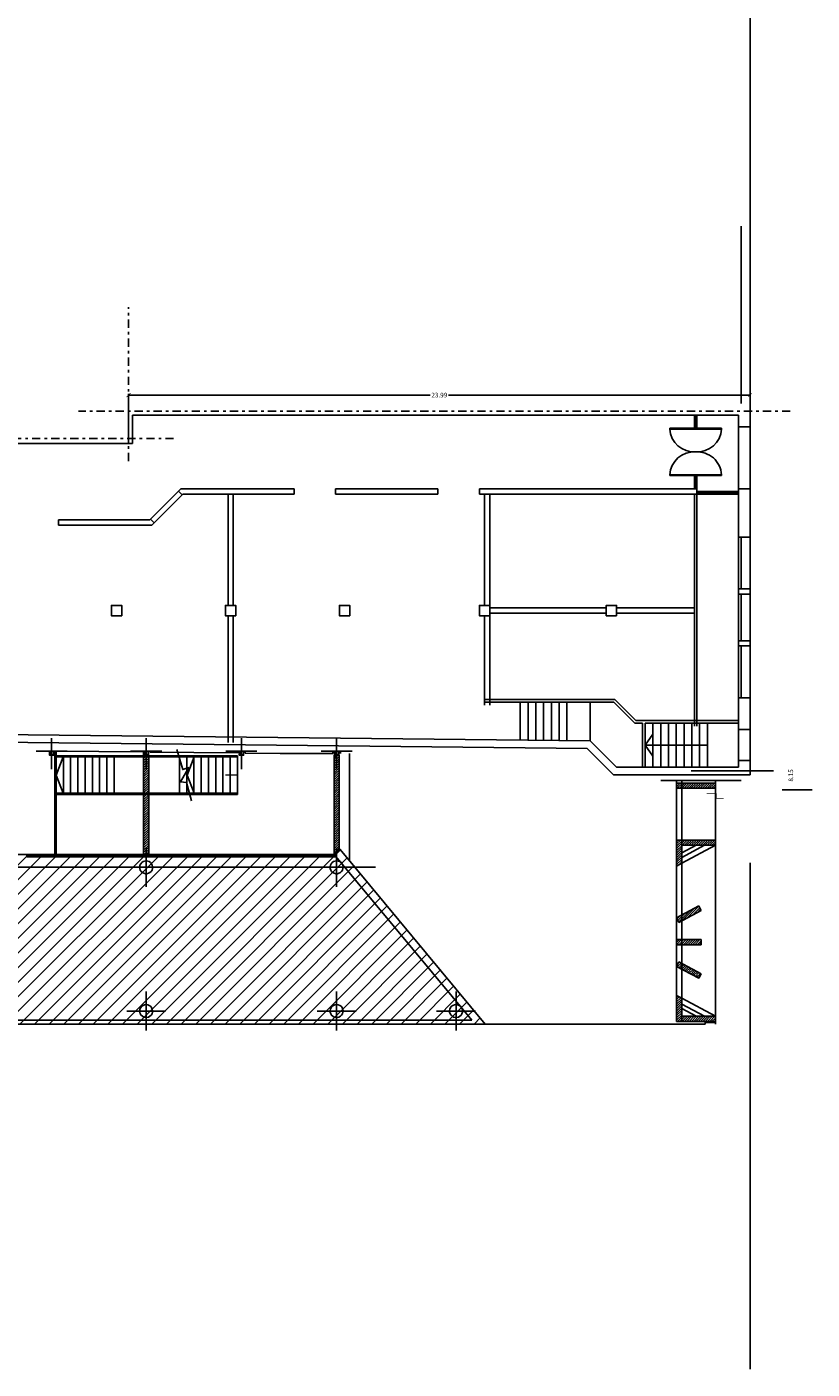
# Model space of a CAD drawing. Units: feet. Extents: x 205 to 2599, y -854 to 517.
# Drawn here: x 2278 to 2309, y -404 to -352 of the extents above; entities that cross this region are included whole.
import ezdxf

# ---------------------------------------------------------------- set-up
doc = ezdxf.new("R2010")
doc.units = ezdxf.units.FT
doc.header["$LTSCALE"] = 10
doc.header["$MEASUREMENT"] = 0
for name, pattern in [('CONTINUA', [0]), ('DASHDOT2', [12.7, 6.35, -3.175, 0, -3.175]), ('HIDDEN', [9.525, 6.35, -3.175])]:
    doc.linetypes.add(name, pattern=pattern)
for name, color, linetype in [('faculytad obispo trejo', 8, 'Continuous'), ('lavadomuros', 8, 'Continuous'), ('vista', 1, 'Continuous')]:
    doc.layers.add(name, color=color, linetype=linetype)
doc.layers.add('HATCH ELECTRICIDAD', color=7, linetype='Continuous', lineweight=25)
doc.styles.add('COTAS', font='arial.ttf')
doc.styles.add('style4', font='arial.ttf', dxfattribs={"height": 0.18})
doc.dimstyles.new('COTA-100', dxfattribs={"dimtxt": 0.18, "dimasz": 0.15, "dimexe": 0.05, "dimexo": 0.0625, "dimgap": 0.05, "dimtad": 0, "dimzin": 0, "dimdsep": 46, "dimtxsty": 'COTAS', "dimblk1": 'ARCHTICK', "dimblk2": 'ARCHTICK', "dimsah": 1, "dimcen": 0.09, "dimclrd": 1, "dimclre": 2, "dimclrt": 2, "dimadec": 0, "dimazin": 0, "dimtfac": 1, "dimtofl": 0, "dimtmove": 2, "dimatfit": 3, "dimldrblk": 'ARCHTICK', "dimfxl": 0, "dimtolj": 1, "dimtzin": 0, "dimarcsym": 0})
pattern_1 = [(45, (2245.88962, -390.36868), (-0.044194174, 0.044194174), [])]

# ---------------------------------------------------------------- blocks, each defined once
blk = doc.blocks.new('IPN')
blk.add_lwpolyline([(-0.003, -0.023), (-0.003, -0.137, -0.355245), (-0.007, -0.141), (-0.037, -0.149, 0.355245), (-0.041, -0.154), (-0.041, -0.16), (0.041, -0.16), (0.041, -0.154, 0.355245), (0.037, -0.149), (0.007, -0.141, -0.355245), (0.003, -0.137), (0.003, -0.023, -0.355245), (0.007, -0.019), (0.037, -0.011, 0.355245), (0.041, -0.006), (0.041, 0), (-0.041, 0), (-0.041, -0.006, 0.355245), (-0.037, -0.011), (-0.007, -0.019, -0.355245)], format="xyb", close=True)
blk = doc.blocks.new('UPN-160')
blk.add_lwpolyline([(-0.067, -0.013, 0.391021), (-0.072, -0.018), (-0.072, -0.142, 0.391021), (-0.067, -0.147), (-0.005, -0.151, -0.391021), (0, -0.156), (0, -0.16), (-0.08, -0.16), (-0.08, 0), (0, 0), (0, -0.004, -0.391021), (-0.005, -0.009)], format="xyb", close=True)
blk = doc.blocks.new('_ArchTick')
at = {"layer": 'vista', "color": 0, "const_width": 0.15}
blk.add_lwpolyline([(-0.5, -0.5), (0.5, 0.5)], dxfattribs=at)
blk = doc.blocks.new('*D564')
at = {"color": 2, "lineweight": -2}
for p, q in [((2282.21, -367.881), (2282.21, -365.984)), ((2306.2, -366.332), (2306.2, -365.984))]:
    blk.add_line(p, q, dxfattribs=at)
at = {"color": 1, "lineweight": -2}
for p, q in [((2282.21, -366.034), (2293.849, -366.034)), ((2306.2, -366.034), (2294.56, -366.034))]:
    blk.add_line(p, q, dxfattribs=at)
at = {"layer": 'Defpoints', "color": 0}
for p in [(2282.21, -366.034), (2306.2, -366.395), (2282.21, -367.943)]:
    blk.add_point(p, dxfattribs=at)
at = {"color": 1, "lineweight": -2, "xscale": 0.15, "yscale": 0.15, "zscale": 0.15, "rotation": 180}
blk.add_blockref('_ArchTick', (2282.21, -366.034), dxfattribs=at)
at = {"color": 1, "lineweight": -2, "xscale": 0.15, "yscale": 0.15, "zscale": 0.15}
blk.add_blockref('_ArchTick', (2306.2, -366.034), dxfattribs=at)
at = {"color": 2, "insert": (2294.205, -366.034), "char_height": 0.18, "attachment_point": 5, "style": 'COTAS'}
blk.add_mtext('\\A1;23.99', dxfattribs=at)

msp = doc.modelspace()

# ---------------------------------------------------------------- hatches: boundary and pattern name
at = {"layer": 'faculytad obispo trejo', "linetype": 'CONTINUA'}
h = msp.add_hatch(dxfattribs=at)
h.set_pattern_fill('ANSI31', color=0, scale=0.5, angle=360, style=0)
h.set_pattern_definition([(45, (2245.78962, -390.46874), (-0.04419417, 0.04419417), [])])
h.paths.add_polyline_path([(2282.79, -383.769), (2282.99, -383.769), (2282.99, -379.939), (2282.805, -379.939), (2282.805, -379.779), (2282.79, -379.779)])
h = msp.add_hatch(dxfattribs=at)
h.set_pattern_fill('ANSI31', color=0, scale=0.5, angle=360, style=0)
h.set_pattern_definition([(45, (2245.73962, -390.46874), (-0.04419417, 0.04419417), [])])
h.paths.add_polyline_path([(2290.34, -383.569), (2290.34, -379.939), (2290.14, -379.939), (2290.14, -383.735)])
h = msp.add_hatch(dxfattribs=at)
h.set_pattern_fill('ANSI31', color=0, scale=0.5, angle=360, style=0)
h.set_pattern_definition(pattern_1)
h.paths.add_polyline_path([(2304.222, -381.219, -0.192258), (2304.36, -381.164), (2304.36, -381.019), (2303.56, -381.019), (2303.56, -381.219)])
h.paths.add_polyline_path([(2304.86, -381.219), (2304.86, -381.019), (2304.36, -381.019), (2304.36, -381.164, -0.192258), (2304.497, -381.219)])
h.paths.add_polyline_path([(2304.36, -381.219), (2304.36, -381.164, 0.192258), (2304.222, -381.219)])
h.paths.add_polyline_path([(2304.497, -381.219, 0.192258), (2304.36, -381.164), (2304.36, -381.219)], flags=16)
h.paths.add_polyline_path([(2303.56, -381.019), (2303.36, -381.019), (2303.36, -381.164, -0.192258), (2303.497, -381.219), (2303.56, -381.219)])
h.paths.add_polyline_path([(2303.497, -381.219, 0.192258), (2303.36, -381.164), (2303.36, -381.219)])
h = msp.add_hatch(dxfattribs=at)
h.set_pattern_fill('ANSI31', color=0, scale=0.5, angle=360, style=0)
h.set_pattern_definition(pattern_1)
h.paths.add_polyline_path([(2304.504, -383.219), (2303.56, -383.219), (2303.56, -383.419), (2304.504, -383.419)])
h.paths.add_polyline_path([(2303.56, -383.419), (2303.56, -383.219), (2303.36, -383.219), (2303.36, -383.934, -0.383623), (2303.559, -384.113), (2303.56, -384.112)])
h.paths.add_polyline_path([(2304.86, -383.219), (2304.504, -383.219), (2304.504, -383.419), (2304.86, -383.419)])
h.paths.add_polyline_path([(2303.36, -383.934), (2303.36, -384.134), (2303.519, -384.134), (2303.559, -384.113, 0.383623)])
h.paths.add_polyline_path([(2303.519, -384.134), (2303.36, -384.134), (2303.36, -384.219)])
h = msp.add_hatch(dxfattribs=at)
h.set_pattern_fill('ANSI31', color=0, scale=0.5, angle=360, style=0)
h.set_pattern_definition(pattern_1)
h.paths.add_polyline_path([(2304.31, -385.939), (2304.216, -385.762), (2303.56, -386.112), (2303.56, -386.219), (2303.785, -386.219)])
h.paths.add_polyline_path([(2303.56, -386.219), (2303.56, -386.112), (2303.36, -386.219)])
h.paths.add_polyline_path([(2303.56, -386.219), (2303.36, -386.219), (2303.454, -386.395), (2303.56, -386.339)])
h.paths.add_polyline_path([(2303.785, -386.219), (2303.56, -386.219), (2303.56, -386.339)])
h.paths.add_polyline_path([(2303.56, -387.059), (2303.486, -387.059, -0.172707), (2303.36, -387.104), (2303.36, -387.259), (2303.56, -387.259)])
h.paths.add_polyline_path([(2303.36, -387.059), (2303.36, -387.104, 0.172707), (2303.486, -387.059)], flags=17)
h.paths.add_polyline_path([(2303.56, -387.059), (2303.56, -387.259), (2304.084, -387.259), (2304.181, -387.132), (2304.236, -387.061, -0.00478), (2304.233, -387.059)])
h.paths.add_polyline_path([(2304.31, -387.097, -0.103437), (2304.236, -387.061), (2304.181, -387.132), (2304.084, -387.259), (2304.31, -387.259)])
h.paths.add_polyline_path([(2304.238, -387.059), (2304.236, -387.061, 0.103437), (2304.31, -387.097), (2304.31, -387.059)])
h.paths.add_polyline_path([(2303.36, -388.099), (2303.56, -388.099), (2303.56, -387.979), (2303.454, -387.922)])
h.paths.add_polyline_path([(2303.56, -387.979), (2303.56, -388.099), (2303.785, -388.099)])
h.paths.add_polyline_path([(2303.36, -388.099), (2303.56, -388.205), (2303.56, -388.099)])
h.paths.add_polyline_path([(2304.216, -388.555), (2304.31, -388.379), (2303.785, -388.099), (2303.56, -388.099), (2303.56, -388.205)])
h = msp.add_hatch(dxfattribs=at)
h.set_pattern_fill('ANSI31', color=0, scale=0.5, angle=360, style=0)
h.set_pattern_definition(pattern_1)
h.paths.add_polyline_path([(2303.36, -389.474, -0.414214), (2303.56, -389.674), (2303.56, -389.325), (2303.36, -389.219)])
h.paths.add_polyline_path([(2303.36, -389.674), (2303.36, -389.874, 0.414214), (2303.56, -389.674)])
h.paths.add_polyline_path([(2303.36, -389.474), (2303.36, -389.674), (2303.56, -389.674, 0.414214)])
h.paths.add_polyline_path([(2303.36, -390.151), (2303.56, -390.151), (2303.56, -389.674, -0.414214), (2303.36, -389.874)])
h.paths.add_polyline_path([(2303.56, -390.019), (2303.56, -390.151), (2303.99, -390.151), (2304.092, -390.019)], flags=17)
h.paths.add_polyline_path([(2304.092, -390.019), (2303.99, -390.151), (2303.56, -390.151), (2303.56, -390.219), (2304.504, -390.219), (2304.504, -390.019)])
h.paths.add_polyline_path([(2304.504, -390.019), (2304.504, -390.219), (2304.86, -390.219), (2304.86, -390.019)])
h.paths.add_polyline_path([(2303.36, -390.151), (2303.36, -390.219), (2303.56, -390.219), (2303.56, -390.151)])
at = {"layer": 'HATCH ELECTRICIDAD'}
h = msp.add_hatch(dxfattribs=at)
h.set_pattern_fill('_USER', color=256, scale=0.4, angle=45, style=0, pattern_type=0)
h.set_pattern_definition([(45, (0, 0), (-0.28284271, 0.28284271), [])])
h.paths.add_polyline_path([(2290.38, -383.577), (2290.149, -383.769), (2245.79, -383.769), (2245.79, -390.319), (2295.98, -390.319)])

# ---------------------------------------------------------------- linework, layer by layer
at = {"color": 0}
for p, q in [((2306.2, -311.046), (2306.2, -369.537)), ((2306.2, -384.101), (2306.2, -397.768))]:
    msp.add_line(p, q, dxfattribs=at)
for p, q in [((2305.86, -366.355), (2305.86, -359.51)), ((2308.595, -381.273), (2307.443, -381.273))]:
    msp.add_line(p, q)
at = {"linetype": 'DASHDOT2', "ltscale": 0.005}
for p, q in [((2282.21, -368.581), (2282.21, -362.638)), ((2307.75, -366.655), (2280.284, -366.655)), ((2283.95, -367.705), (2261.925, -367.705))]:
    msp.add_line(p, q, dxfattribs=at)
at = {"linetype": 'CONTINUA'}
msp.add_line((2282.36, -367.905), (2264.54, -367.905), dxfattribs=at)
at = {"linetype": 'HIDDEN', "ltscale": 0.05}
msp.add_line((2307.103, -380.548, 10.5), (2302.76, -380.548, 10.5), dxfattribs=at)
at = {"color": 252}
for points in [[(2281.95, -374.555), (2281.95, -374.155), (2281.55, -374.155), (2281.55, -374.555)], [(2286.35, -374.555), (2286.35, -374.155), (2285.95, -374.155), (2285.95, -374.555)], [(2290.75, -374.555), (2290.75, -374.155), (2290.35, -374.155), (2290.35, -374.555)], [(2296.15, -374.555), (2296.15, -374.155), (2295.75, -374.155), (2295.75, -374.555)], [(2301.05, -374.555), (2301.05, -374.155), (2300.65, -374.155), (2300.65, -374.555)]]:
    msp.add_lwpolyline(points, close=True, dxfattribs=at)
at = {"layer": 'faculytad obispo trejo', "color": 252, "linetype": 'CONTINUA'}
for p, q in [((2305.75, -366.805), (2282.36, -366.805)), ((2282.36, -367.905), (2282.36, -366.805)), ((2304.049, -366.855), (2304.049, -367.24)), ((2304.071, -367.24), (2304.071, -366.855)), ((2304.094, -366.855), (2304.094, -367.24)), ((2304.1, -366.855), (2304.1, -366.83)), ((2304.15, -367.24), (2304.15, -366.855)), ((2305.75, -367.255), (2305.75, -366.805)), ((2306.2, -367.255), (2306.2, -366.655)), ((2303.1, -367.315), (2303.1, -367.345)), ((2303.1, -367.315), (2303.1, -367.345)), ((2304.1, -367.315), (2303.1, -367.315)), ((2304.1, -367.345), (2303.1, -367.345)), ((2304.1, -367.24), (2304.1, -367.265)), ((2304.1, -367.315), (2304.1, -367.345)), ((2304.1, -367.315), (2304.1, -367.345)), ((2304.1, -367.315), (2305.1, -367.315)), ((2304.1, -367.345), (2305.1, -367.345)), ((2305.1, -367.315), (2305.1, -367.345)), ((2305.1, -367.315), (2305.1, -367.345)), ((2306.2, -367.255, 10.491), (2305.75, -367.255, -0.009)), ((2305.75, -367.255), (2305.75, -369.655)), ((2306.2, -369.655), (2306.2, -367.255)), ((2304.1, -369.11), (2303.1, -369.11)), ((2303.1, -369.14), (2303.1, -369.11)), ((2304.1, -369.14), (2303.1, -369.14)), ((2304.049, -369.605), (2304.049, -369.215)), ((2304.071, -369.215), (2304.071, -369.605)), ((2304.094, -369.605), (2304.094, -369.215)), ((2304.1, -369.14), (2304.1, -369.11)), ((2304.1, -369.11), (2305.1, -369.11)), ((2304.1, -369.14), (2305.1, -369.14)), ((2304.1, -369.215), (2304.1, -369.19)), ((2304.15, -369.215), (2304.15, -369.605)), ((2305.1, -369.14), (2305.1, -369.11)), ((2284.133, -369.749), (2283.063, -370.82)), ((2284.275, -369.89), (2283.204, -370.961)), ((2284.133, -369.749), (2284.227, -369.655)), ((2284.275, -369.89), (2284.133, -369.749)), ((2288.6, -369.655), (2284.227, -369.655)), ((2284.275, -369.89), (2284.31, -369.855)), ((2288.6, -369.855), (2284.31, -369.855)), ((2286.05, -374.155), (2286.05, -369.855)), ((2286.25, -374.155), (2286.25, -369.855)), ((2288.6, -369.855), (2288.6, -369.655)), ((2294.15, -369.655), (2290.2, -369.655)), ((2294.15, -369.855), (2290.2, -369.855)), ((2294.15, -369.855), (2294.15, -369.655)), ((2304.15, -369.655), (2295.75, -369.655)), ((2295.75, -369.855), (2295.75, -369.655)), ((2304.15, -369.855), (2295.75, -369.855)), ((2295.95, -369.855), (2295.95, -374.155)), ((2296.15, -369.855), (2296.15, -374.155)), ((2304.05, -369.855), (2304.05, -378.819, 10.5)), ((2304.1, -369.605), (2304.1, -369.63)), ((2304.15, -369.855), (2304.15, -369.655)), ((2304.15, -369.855), (2304.15, -378.819, 10.5)), ((2304.2, -369.805), (2304.175, -369.805)), ((2304.2, -369.755), (2304.94, -369.755)), ((2304.9, -369.811), (2304.2, -369.811)), ((2304.2, -369.833), (2304.9, -369.833)), ((2304.9, -369.855), (2304.2, -369.855)), ((2304.9, -369.805), (2304.925, -369.805)), ((2305, -369.805), (2304.975, -369.805)), ((2305, -369.755), (2305.7, -369.755)), ((2305.7, -369.811), (2305, -369.811)), ((2305, -369.833), (2305.7, -369.833)), ((2305.7, -369.855), (2305, -369.855)), ((2305.7, -369.805), (2305.725, -369.805)), ((2306.2, -369.655, 10.491), (2305.75, -369.655, -0.009)), ((2305.75, -371.519), (2305.75, -369.655)), ((2306.2, -371.519), (2306.2, -369.655)), ((2283.027, -370.855), (2279.51, -370.855)), ((2279.51, -370.855), (2279.51, -371.055)), ((2283.11, -371.055), (2279.51, -371.055)), ((2283.027, -370.855), (2283.063, -370.82)), ((2283.063, -370.82), (2283.204, -370.961)), ((2283.11, -371.055), (2283.204, -370.961)), ((2306.2, -371.519, 10.5), (2305.75, -371.519)), ((2305.75, -373.519, 0.011), (2305.75, -371.519, 0.011)), ((2305.85, -373.519, 0.011), (2305.85, -371.519, 0.011)), ((2306.2, -371.519), (2306.2, -373.519, 10.5)), ((2306.2, -373.519, 10.5), (2305.75, -373.519)), ((2305.75, -373.719), (2305.75, -373.519)), ((2306.2, -373.719), (2306.2, -373.519)), ((2306.2, -373.719, 10.5), (2305.75, -373.719)), ((2305.75, -375.519, 0.011), (2305.75, -373.719, 0.011)), ((2305.85, -375.519, 0.011), (2305.85, -373.719, 0.011)), ((2306.2, -373.719), (2306.2, -375.519, 10.5)), ((2286.05, -379.453), (2286.05, -374.555)), ((2286.25, -379.455), (2286.25, -374.555)), ((2295.95, -374.555), (2295.95, -378.007)), ((2296.15, -374.255), (2300.65, -374.255)), ((2296.15, -374.455), (2300.65, -374.455)), ((2296.15, -374.555), (2296.15, -378.007)), ((2301.05, -374.255), (2304.05, -374.255)), ((2301.05, -374.455), (2304.05, -374.455)), ((2306.2, -375.519, 10.5), (2305.75, -375.519)), ((2305.75, -375.719), (2305.75, -375.519)), ((2306.2, -375.719, 10.5), (2305.75, -375.719)), ((2305.75, -377.719), (2305.75, -375.719)), ((2305.85, -377.719), (2305.85, -375.719)), ((2306.2, -375.719), (2306.2, -375.519)), ((2306.2, -375.719), (2306.2, -377.719)), ((2295.95, -377.787), (2295.95, -377.887)), ((2295.95, -377.787), (2300.984, -377.787)), ((2301.795, -378.598), (2300.984, -377.787)), ((2305.75, -379.169), (2305.75, -377.719)), ((2306.2, -377.719, 10.5), (2305.75, -377.719)), ((2306.2, -379.169), (2306.2, -377.719)), ((2295.95, -377.887), (2300.942, -377.887)), ((2297.331, -379.351), (2297.331, -377.887)), ((2297.631, -379.355), (2297.631, -377.887)), ((2297.931, -379.358), (2297.931, -377.887)), ((2298.231, -379.361), (2298.231, -377.887)), ((2298.531, -379.364), (2298.531, -377.887)), ((2298.831, -379.367), (2298.831, -377.887)), ((2299.131, -379.37), (2299.131, -377.887)), ((2300.031, -379.38), (2300.031, -377.887)), ((2301.754, -378.698), (2300.942, -377.887)), ((2302.05, -378.698, 10.5), (2301.754, -378.698, 10.5)), ((2305.75, -378.598, 10.5), (2301.795, -378.598, 10.5)), ((2302.05, -378.698), (2302.05, -380.398)), ((2305.75, -378.698, 10.5), (2302.15, -378.698, 10.5)), ((2302.15, -378.698), (2302.15, -380.398)), ((2302.45, -378.698), (2302.45, -380.398)), ((2302.75, -378.698), (2302.75, -380.398)), ((2303.05, -378.698), (2303.05, -380.398)), ((2303.35, -378.698), (2303.35, -380.398)), ((2303.65, -378.698), (2303.65, -380.398)), ((2303.95, -378.698), (2303.95, -380.398)), ((2304.25, -378.698), (2304.25, -380.398)), ((2304.55, -378.698), (2304.55, -380.398)), ((2268.25, -379.345), (2299.906, -379.679)), ((2268.553, -379.048), (2300.031, -379.38)), ((2301.05, -380.398), (2300.031, -379.38)), ((2302.45, -379.127, 5.25), (2302.15, -379.552)), ((2306.2, -378.948, 10.5), (2305.75, -378.948)), ((2305.75, -378.948), (2305.75, -380.148)), ((2306.2, -378.948, 10.5), (2306.2, -380.148)), ((2300.925, -380.698, -10.5), (2299.906, -379.679, -10.5)), ((2302.15, -379.548), (2304.55, -379.548)), ((2302.45, -379.973, 5.25), (2302.15, -379.548)), ((2305.75, -380.398, 10.5), (2301.05, -380.398, 10.5)), ((2305.75, -380.398), (2305.75, -380.148)), ((2306.2, -380.148, 10.5), (2305.75, -380.148)), ((2306.2, -380.698), (2306.2, -380.148)), ((2306.2, -380.698, 10.5), (2300.925, -380.698, 10.5))]:
    msp.add_line(p, q, dxfattribs=at)
at = {"layer": 'faculytad obispo trejo', "color": 3, "linetype": 'CONTINUA'}
msp.add_line((2290.2, -369.855), (2290.2, -369.655), dxfattribs=at)
at = {"layer": 'faculytad obispo trejo', "color": 0, "linetype": 'CONTINUA'}
for p, q in [((2279.24, -379.279), (2279.24, -380.479)), ((2282.89, -379.279), (2282.89, -380.479)), ((2286.565, -379.279), (2286.565, -380.479)), ((2290.24, -379.279), (2290.24, -380.479)), ((2278.64, -379.779), (2279.84, -379.779)), ((2279.39, -379.779), (2279.09, -379.779)), ((2279.09, -379.78), (2279.09, -379.779)), ((2279.09, -379.78, 3.5), (2279.09, -379.779, 3.5)), ((2279.39, -379.779, 3.5), (2279.09, -379.779, 3.5)), ((2279.39, -379.779, 7), (2279.09, -379.779, 7)), ((2279.09, -379.78, 7), (2279.09, -379.779, 7)), ((2279.09, -379.78, 10.5), (2279.09, -379.779, 10.5)), ((2279.39, -379.779, 10.5), (2279.09, -379.779, 10.5)), ((2279.365, -380.009, 3.5), (2279.365, -379.783, 3.5)), ((2279.365, -383.769, 7), (2279.365, -379.783, 7)), ((2279.365, -383.769, 10.5), (2279.365, -379.783, 10.5)), ((2279.39, -379.783), (2279.39, -379.779)), ((2279.39, -379.783, 3.5), (2279.39, -379.779, 3.5)), ((2279.39, -379.783, 7), (2279.39, -379.779, 7)), ((2279.39, -379.783, 10.5), (2279.39, -379.779, 10.5)), ((2282.74, -379.816), (2279.39, -379.783)), ((2282.74, -379.816, 3.5), (2279.39, -379.783, 3.5)), ((2282.74, -379.816, 7), (2279.39, -379.783, 7)), ((2282.74, -379.816, 10.5), (2279.39, -379.783, 10.5)), ((2279.415, -383.769), (2279.415, -379.783)), ((2279.415, -379.959, 3.5), (2279.415, -379.783, 3.5)), ((2279.415, -383.769, 7), (2279.415, -379.783, 7)), ((2279.415, -383.769, 10.5), (2279.415, -379.783, 10.5)), ((2279.415, -379.959, 3.5), (2279.415, -379.904, 3.5)), ((2282.29, -379.779), (2283.49, -379.779)), ((2282.74, -379.779), (2283.04, -379.779)), ((2282.74, -379.816), (2282.74, -379.779)), ((2282.74, -379.816, 3.5), (2282.74, -379.779, 3.5)), ((2282.74, -379.779, 3.5), (2283.04, -379.779, 3.5)), ((2282.74, -379.779, 7), (2283.04, -379.779, 7)), ((2282.74, -379.816, 7), (2282.74, -379.779, 7)), ((2282.74, -379.816, 10.5), (2282.74, -379.779, 10.5)), ((2282.74, -379.779, 10.5), (2283.04, -379.779, 10.5)), ((2283.04, -379.819), (2283.04, -379.779)), ((2283.04, -379.819, 3.5), (2283.04, -379.779, 3.5)), ((2283.04, -379.819, 7), (2283.04, -379.779, 7)), ((2283.04, -379.819, 10.5), (2283.04, -379.779, 10.5)), ((2286.415, -379.853), (2283.04, -379.819)), ((2286.415, -379.853, 3.5), (2283.04, -379.819, 3.5)), ((2286.415, -379.853, 7), (2283.04, -379.819, 7)), ((2286.415, -379.853, 10.5), (2283.04, -379.819, 10.5)), ((2285.965, -379.779), (2287.165, -379.779)), ((2286.715, -379.779), (2286.415, -379.779)), ((2286.415, -379.853), (2286.415, -379.779)), ((2286.415, -379.853, 3.5), (2286.415, -379.779, 3.5)), ((2286.715, -379.779, 3.5), (2286.415, -379.779, 3.5)), ((2286.715, -379.779, 7), (2286.415, -379.779, 7)), ((2286.415, -379.853, 7), (2286.415, -379.779, 7)), ((2286.415, -379.853, 10.5), (2286.415, -379.779, 10.5)), ((2286.715, -379.779, 10.5), (2286.415, -379.779, 10.5)), ((2286.715, -379.855), (2286.715, -379.779)), ((2286.715, -379.855, 3.5), (2286.715, -379.779, 3.5)), ((2286.715, -379.855, 7), (2286.715, -379.779, 7)), ((2286.715, -379.855, 10.5), (2286.715, -379.779, 10.5)), ((2288.06, -379.869), (2286.715, -379.855)), ((2288.06, -379.869, 3.5), (2286.715, -379.855, 3.5)), ((2288.06, -379.869, 7), (2286.715, -379.855, 7)), ((2288.06, -379.869, 10.5), (2286.715, -379.855, 10.5)), ((2288.06, -379.869), (2290.09, -379.876)), ((2288.06, -379.869, 3.5), (2290.09, -379.876, 3.5)), ((2288.06, -379.869, 7), (2290.09, -379.876, 7)), ((2288.06, -379.869, 10.5), (2290.09, -379.876, 10.5)), ((2289.64, -379.779), (2290.84, -379.779)), ((2290.39, -379.779), (2290.09, -379.779)), ((2290.09, -379.876), (2290.09, -379.779)), ((2290.39, -379.779, 3.5), (2290.09, -379.779, 3.5)), ((2290.09, -379.876, 3.5), (2290.09, -379.779, 3.5)), ((2290.39, -379.779, 7), (2290.09, -379.779, 7)), ((2290.09, -379.876, 7), (2290.09, -379.779, 7)), ((2290.39, -379.779, 10.5), (2290.09, -379.779, 10.5)), ((2290.09, -379.876, 10.5), (2290.09, -379.779, 10.5)), ((2290.39, -379.877), (2290.39, -379.779)), ((2290.39, -379.877, 3.5), (2290.39, -379.779, 3.5)), ((2290.39, -379.877, 7), (2290.39, -379.779, 7)), ((2290.39, -379.877, 10.5), (2290.39, -379.779, 10.5)), ((2290.74, -379.879), (2290.74, -384.01)), ((2286.415, -380.009, 3.5), (2279.365, -380.009, 3.5)), ((2284.147, -379.959), (2279.415, -379.959)), ((2286.415, -379.959, 3.5), (2279.415, -379.959, 3.5)), ((2279.415, -381.409, 3.5), (2279.415, -380.009, 3.5)), ((2279.415, -381.404, 3.5), (2279.415, -380.009, 3.5)), ((2279.695, -381.409, 3.5), (2279.695, -380.009, 3.5)), ((2279.975, -381.409, 3.5), (2279.975, -380.009, 3.5)), ((2280.255, -381.409, 3.5), (2280.255, -380.009, 3.5)), ((2280.535, -381.409, 3.5), (2280.535, -380.009, 3.5)), ((2280.815, -381.409, 3.5), (2280.815, -380.009, 3.5)), ((2281.095, -381.409, 3.5), (2281.095, -380.009, 3.5)), ((2281.375, -381.409, 3.5), (2281.375, -380.009, 3.5)), ((2281.655, -381.409, 3.5), (2281.655, -380.009, 3.5)), ((2286.415, -379.959), (2284.147, -379.959)), ((2286.415, -380.009), (2284.161, -380.009)), ((2284.175, -380), (2284.175, -379.954)), ((2284.175, -381.409, 3.5), (2284.175, -380.009, 3.5)), ((2284.455, -380.445), (2284.455, -380.009)), ((2284.455, -381.409, 3.5), (2284.455, -380.009, 3.5)), ((2284.735, -381.409), (2284.735, -380.009)), ((2284.735, -381.409, 3.5), (2284.735, -380.009, 3.5)), ((2285.015, -381.409), (2285.015, -380.009)), ((2285.015, -381.409, 3.5), (2285.015, -380.009, 3.5)), ((2285.295, -381.409), (2285.295, -380.009)), ((2285.295, -381.409, 3.5), (2285.295, -380.009, 3.5)), ((2285.575, -381.409), (2285.575, -380.009)), ((2285.575, -381.409, 3.5), (2285.575, -380.009, 3.5)), ((2285.855, -381.409), (2285.855, -380.009)), ((2285.855, -381.409, 3.5), (2285.855, -380.009, 3.5)), ((2286.135, -381.409), (2286.135, -380.009)), ((2286.135, -381.409, 3.5), (2286.135, -380.009, 3.5)), ((2286.415, -381.459), (2286.415, -379.959)), ((2286.415, -381.459, 3.5), (2286.415, -379.959, 3.5)), ((2284.455, -381.036), (2284.455, -380.561)), ((2305.86, -380.919), (2302.76, -380.919)), ((2305.86, -380.919, 3.5), (2302.76, -380.919, 3.5)), ((2305.86, -380.919, 7), (2302.76, -380.919, 7)), ((2303.36, -390.219), (2303.36, -380.919)), ((2303.56, -390.219), (2303.56, -380.919)), ((2304.86, -390.319), (2304.86, -380.896)), ((2279.365, -383.769, 3.5), (2279.365, -381.409, 3.5)), ((2286.415, -381.409, 3.5), (2279.365, -381.409, 3.5)), ((2284.575, -381.459), (2279.415, -381.459)), ((2279.415, -383.769, 3.5), (2279.415, -381.459, 3.5)), ((2286.415, -381.459, 3.5), (2279.415, -381.459, 3.5)), ((2286.415, -381.409), (2284.561, -381.409)), ((2286.415, -381.459), (2284.575, -381.459)), ((2304.86, -381.019), (2303.36, -381.019)), ((2303.36, -381.019), (2303.36, -381.219)), ((2304.86, -381.219), (2303.36, -381.219)), ((2304.86, -381.219), (2304.86, -381.019)), ((2282.89, -383.519), (2282.89, -385.019)), ((2282.89, -383.519), (2282.89, -385.019)), ((2290.24, -383.519), (2290.24, -385.019)), ((2290.24, -383.519), (2290.24, -385.019)), ((2304.86, -383.219), (2303.36, -383.219)), ((2303.36, -383.219), (2303.36, -384.219)), ((2303.56, -383.885), (2304.435, -383.419)), ((2304.86, -383.419), (2303.56, -383.419)), ((2303.56, -383.715), (2304.116, -383.419)), ((2303.56, -384.112), (2304.86, -383.419)), ((2303.56, -383.419), (2303.56, -384.112)), ((2304.86, -383.419), (2304.86, -383.219)), ((2245.94, -383.769), (2290.149, -383.769)), ((2245.94, -383.769, 3.5), (2290.149, -383.769, 3.5)), ((2245.94, -383.769, 7), (2290.149, -383.769, 7)), ((2245.94, -383.769, 10.5), (2290.149, -383.769, 10.5)), ((2278.285, -383.819), (2278.286, -383.819)), ((2278.285, -383.869), (2278.286, -383.869)), ((2279.19, -383.819), (2279.29, -383.819)), ((2279.19, -383.869), (2279.29, -383.869)), ((2282.769, -384.05), (2282.718, -384.086)), ((2282.827, -384.027), (2282.769, -384.05)), ((2282.89, -384.019), (2282.827, -384.027)), ((2282.84, -383.819), (2282.94, -383.819)), ((2282.84, -383.869), (2282.94, -383.869)), ((2282.952, -384.027), (2282.89, -384.019)), ((2283.01, -384.05), (2282.952, -384.027)), ((2283.061, -384.086), (2283.01, -384.05)), ((2286.515, -383.819), (2286.615, -383.819)), ((2286.515, -383.869), (2286.615, -383.869)), ((2290.119, -384.05), (2290.068, -384.086)), ((2290.177, -384.027), (2290.119, -384.05)), ((2290.149, -383.769), (2290.38, -383.577)), ((2290.149, -383.769), (2295.465, -390.169)), ((2290.24, -384.019), (2290.177, -384.027)), ((2290.19, -383.819), (2290.191, -383.819)), ((2290.19, -383.869), (2290.232, -383.869)), ((2290.302, -384.027), (2290.24, -384.019)), ((2290.36, -384.05), (2290.302, -384.027)), ((2290.411, -384.086), (2290.36, -384.05)), ((2290.38, -383.577), (2295.98, -390.319)), ((2245.79, -384.269), (2291.743, -384.269)), ((2282.14, -384.269), (2283.64, -384.269)), ((2282.14, -384.269), (2283.64, -384.269)), ((2282.652, -384.191), (2282.64, -384.253)), ((2282.64, -384.253), (2282.644, -384.316)), ((2282.644, -384.316), (2282.663, -384.375)), ((2282.679, -384.135), (2282.652, -384.191)), ((2282.663, -384.375), (2282.697, -384.428)), ((2282.718, -384.086), (2282.679, -384.135)), ((2282.697, -384.428), (2282.743, -384.471)), ((2282.743, -384.471), (2282.798, -384.501)), ((2282.798, -384.501), (2282.858, -384.517)), ((2282.858, -384.517), (2282.921, -384.517)), ((2282.921, -384.517), (2282.982, -384.501)), ((2282.982, -384.501), (2283.037, -384.471)), ((2283.037, -384.471), (2283.082, -384.428)), ((2283.101, -384.135), (2283.061, -384.086)), ((2283.082, -384.428), (2283.116, -384.375)), ((2283.127, -384.191), (2283.101, -384.135)), ((2283.116, -384.375), (2283.135, -384.316)), ((2283.139, -384.253), (2283.127, -384.191)), ((2283.135, -384.316), (2283.139, -384.253)), ((2289.49, -384.269), (2290.99, -384.269)), ((2289.49, -384.269), (2290.99, -384.269)), ((2290.002, -384.191), (2289.99, -384.253)), ((2289.99, -384.253), (2289.994, -384.316)), ((2289.994, -384.316), (2290.013, -384.375)), ((2290.029, -384.135), (2290.002, -384.191)), ((2290.013, -384.375), (2290.047, -384.428)), ((2290.068, -384.086), (2290.029, -384.135)), ((2290.047, -384.428), (2290.093, -384.471)), ((2290.093, -384.471), (2290.148, -384.501)), ((2290.148, -384.501), (2290.208, -384.517)), ((2290.208, -384.517), (2290.271, -384.517)), ((2290.271, -384.517), (2290.332, -384.501)), ((2290.332, -384.501), (2290.387, -384.471)), ((2290.387, -384.471), (2290.432, -384.428)), ((2290.451, -384.135), (2290.411, -384.086)), ((2290.432, -384.428), (2290.466, -384.375)), ((2290.477, -384.191), (2290.451, -384.135)), ((2290.466, -384.375), (2290.485, -384.316)), ((2290.489, -384.253), (2290.477, -384.191)), ((2290.485, -384.316), (2290.489, -384.253)), ((2303.56, -384.112), (2303.36, -384.219)), ((2304.216, -385.762), (2303.36, -386.219)), ((2304.31, -385.939), (2303.454, -386.395)), ((2304.216, -385.762), (2304.31, -385.939)), ((2303.36, -386.219), (2303.454, -386.395)), ((2304.31, -387.059), (2303.36, -387.059)), ((2303.36, -387.059), (2303.36, -387.259)), ((2304.31, -387.059), (2304.31, -387.259)), ((2304.31, -387.259), (2303.36, -387.259)), ((2303.36, -388.099), (2303.454, -387.922)), ((2304.216, -388.555), (2303.36, -388.099)), ((2304.31, -388.379), (2303.454, -387.922)), ((2304.216, -388.555), (2304.31, -388.379)), ((2282.89, -389.069), (2282.89, -390.569)), ((2282.89, -389.069), (2282.89, -390.569)), ((2290.24, -389.069), (2290.24, -390.569)), ((2290.24, -389.069), (2290.24, -390.569)), ((2294.85, -389.069), (2294.85, -390.569)), ((2294.85, -389.069), (2294.85, -390.569)), ((2303.36, -390.219), (2303.36, -389.219)), ((2303.56, -389.325), (2303.36, -389.219)), ((2303.36, -389.274), (2303.36, -390.074)), ((2303.56, -389.325), (2304.86, -390.019)), ((2303.56, -390.019), (2303.56, -389.325)), ((2303.56, -389.552), (2304.435, -390.019)), ((2303.56, -389.722), (2304.116, -390.019)), ((2245.94, -390.169), (2295.465, -390.169)), ((2245.94, -390.169, 3.5), (2295.465, -390.169, 3.5)), ((2245.94, -390.169, 7), (2295.465, -390.169, 7)), ((2245.94, -390.169, 10.5), (2295.465, -390.169, 10.5)), ((2282.14, -389.819), (2283.64, -389.819)), ((2282.14, -389.819), (2283.64, -389.819)), ((2289.49, -389.819), (2290.99, -389.819)), ((2289.49, -389.819), (2290.99, -389.819)), ((2294.1, -389.819), (2295.6, -389.819)), ((2294.1, -389.819), (2295.6, -389.819)), ((2304.86, -390.219), (2303.36, -390.219)), ((2304.86, -390.019), (2303.56, -390.019)), ((2304.86, -390.019), (2304.86, -390.219)), ((2304.86, -390.255), (2304.86, -390.319))]:
    msp.add_line(p, q, dxfattribs=at)
at = {"layer": 'faculytad obispo trejo', "color": 0}
for p, q in [((2279.19, -383.819), (2278.286, -383.819)), ((2279.19, -383.819), (2278.286, -383.819)), ((2279.19, -383.819), (2278.286, -383.819)), ((2279.19, -383.819), (2278.286, -383.819)), ((2279.19, -383.869), (2278.286, -383.869)), ((2279.19, -383.869), (2278.286, -383.869)), ((2279.19, -383.869), (2278.286, -383.869)), ((2279.19, -383.869), (2278.286, -383.869)), ((2278.326, -383.819), (2279.15, -383.819)), ((2278.326, -383.819), (2279.15, -383.819)), ((2278.326, -383.819), (2279.15, -383.819)), ((2278.326, -383.819), (2279.15, -383.819)), ((2279.15, -383.844), (2278.326, -383.844)), ((2279.15, -383.844), (2278.326, -383.844)), ((2279.15, -383.844), (2278.326, -383.844)), ((2279.15, -383.844), (2278.326, -383.844)), ((2279.15, -383.869), (2278.326, -383.869)), ((2279.15, -383.869), (2278.326, -383.869)), ((2279.15, -383.869), (2278.326, -383.869)), ((2279.15, -383.869), (2278.326, -383.869)), ((2279.29, -383.819), (2282.84, -383.819)), ((2279.29, -383.819), (2282.84, -383.819)), ((2279.29, -383.819), (2282.84, -383.819)), ((2279.29, -383.819), (2282.84, -383.819)), ((2279.29, -383.869), (2282.84, -383.869)), ((2279.29, -383.869), (2282.84, -383.869)), ((2279.29, -383.869), (2282.84, -383.869)), ((2279.29, -383.869), (2282.84, -383.869)), ((2282.8, -383.819), (2279.33, -383.819)), ((2282.8, -383.819), (2279.33, -383.819)), ((2282.8, -383.819), (2279.33, -383.819)), ((2282.8, -383.819), (2279.33, -383.819)), ((2279.33, -383.844), (2282.8, -383.844)), ((2279.33, -383.844), (2282.8, -383.844)), ((2279.33, -383.844), (2282.8, -383.844)), ((2279.33, -383.844), (2282.8, -383.844)), ((2279.33, -383.869), (2282.8, -383.869)), ((2279.33, -383.869), (2282.8, -383.869)), ((2279.33, -383.869), (2282.8, -383.869)), ((2279.33, -383.869), (2282.8, -383.869)), ((2282.8, -383.819), (2282.8, -383.844)), ((2282.84, -383.819), (2282.8, -383.819)), ((2282.8, -383.819), (2282.8, -383.844)), ((2282.84, -383.819), (2282.8, -383.819)), ((2282.8, -383.819), (2282.8, -383.844)), ((2282.84, -383.819), (2282.8, -383.819)), ((2282.8, -383.819), (2282.8, -383.844)), ((2282.84, -383.819), (2282.8, -383.819)), ((2282.8, -383.844), (2282.8, -383.869)), ((2282.8, -383.844), (2282.8, -383.844)), ((2282.8, -383.844), (2282.8, -383.844)), ((2282.8, -383.844), (2282.8, -383.844)), ((2282.8, -383.844), (2282.8, -383.869)), ((2282.8, -383.844), (2282.8, -383.844)), ((2282.8, -383.844), (2282.8, -383.844)), ((2282.8, -383.844), (2282.8, -383.844)), ((2282.8, -383.844), (2282.8, -383.869)), ((2282.8, -383.844), (2282.8, -383.844)), ((2282.8, -383.844), (2282.8, -383.844)), ((2282.8, -383.844), (2282.8, -383.844)), ((2282.8, -383.844), (2282.8, -383.869)), ((2282.8, -383.844), (2282.8, -383.844)), ((2282.8, -383.844), (2282.8, -383.844)), ((2282.8, -383.844), (2282.8, -383.844)), ((2282.8, -383.869), (2282.84, -383.869)), ((2282.8, -383.869), (2282.84, -383.869)), ((2282.8, -383.869), (2282.84, -383.869)), ((2282.8, -383.869), (2282.84, -383.869)), ((2282.84, -383.819), (2282.85, -383.819)), ((2282.84, -383.869), (2282.84, -383.819)), ((2282.84, -383.869), (2282.84, -383.869)), ((2282.84, -383.869), (2282.84, -383.869)), ((2282.84, -383.869), (2282.84, -383.869)), ((2282.84, -383.869), (2282.84, -383.869)), ((2282.94, -383.819), (2286.515, -383.819)), ((2282.94, -383.819), (2286.515, -383.819)), ((2282.94, -383.819), (2286.515, -383.819)), ((2282.94, -383.819), (2286.515, -383.819)), ((2282.94, -383.869), (2286.515, -383.869)), ((2282.94, -383.869), (2286.515, -383.869)), ((2282.94, -383.869), (2286.515, -383.869)), ((2282.94, -383.869), (2286.515, -383.869)), ((2282.98, -383.819), (2286.475, -383.819)), ((2282.98, -383.819), (2286.475, -383.819)), ((2282.98, -383.819), (2286.475, -383.819)), ((2282.98, -383.819), (2286.475, -383.819)), ((2282.98, -383.844), (2286.475, -383.844)), ((2282.98, -383.844), (2286.475, -383.844)), ((2282.98, -383.844), (2286.475, -383.844)), ((2282.98, -383.844), (2286.475, -383.844)), ((2286.475, -383.869), (2282.98, -383.869)), ((2286.475, -383.869), (2282.98, -383.869)), ((2286.475, -383.869), (2282.98, -383.869)), ((2286.475, -383.869), (2282.98, -383.869)), ((2286.615, -383.819), (2290.19, -383.819)), ((2286.615, -383.819), (2290.19, -383.819)), ((2286.615, -383.819), (2290.19, -383.819)), ((2286.615, -383.819), (2290.19, -383.819)), ((2286.615, -383.869), (2290.19, -383.869)), ((2286.615, -383.869), (2290.19, -383.869)), ((2286.615, -383.869), (2290.19, -383.869)), ((2286.615, -383.869), (2290.19, -383.869)), ((2286.655, -383.819), (2290.15, -383.819)), ((2286.655, -383.819), (2290.15, -383.819)), ((2286.655, -383.819), (2290.15, -383.819)), ((2286.655, -383.819), (2290.15, -383.819)), ((2286.655, -383.844), (2290.15, -383.844)), ((2286.655, -383.844), (2290.15, -383.844)), ((2286.655, -383.844), (2290.15, -383.844)), ((2286.655, -383.844), (2290.15, -383.844)), ((2290.15, -383.869), (2286.655, -383.869)), ((2290.15, -383.869), (2286.655, -383.869)), ((2290.15, -383.869), (2286.655, -383.869)), ((2290.15, -383.869), (2286.655, -383.869))]:
    msp.add_line(p, q, dxfattribs=at)
at = {"layer": 'faculytad obispo trejo', "color": 252, "linetype": 'CONTINUA'}
for points in [[(2304.15, -366.805), (2304.14, -366.805), (2304.14, -366.815), (2304.15, -366.815), (2304.15, -366.83), (2304.15, -366.855), (2304.1, -366.855), (2304.1, -366.83), (2304.059, -366.83), (2304.049, -366.83), (2304.049, -366.815), (2304.059, -366.815), (2304.059, -366.805), (2304.049, -366.805)], [(2304.15, -367.29), (2304.14, -367.29), (2304.14, -367.28), (2304.15, -367.28), (2304.15, -367.265), (2304.15, -367.24), (2304.1, -367.24), (2304.1, -367.265), (2304.059, -367.265), (2304.049, -367.265), (2304.049, -367.28), (2304.059, -367.28), (2304.059, -367.29), (2304.049, -367.29)], [(2304.049, -367.29), (2304.059, -367.29), (2304.059, -367.3), (2304.049, -367.3), (2304.049, -367.315), (2304.049, -367.34), (2304.1, -367.34), (2304.1, -367.315), (2304.14, -367.315), (2304.15, -367.315), (2304.15, -367.3), (2304.14, -367.3), (2304.14, -367.29), (2304.15, -367.29)], [(2304.049, -367.29), (2304.059, -367.29), (2304.059, -367.3), (2304.049, -367.3), (2304.049, -367.315), (2304.049, -367.34), (2304.1, -367.34), (2304.1, -367.315), (2304.14, -367.315), (2304.15, -367.315), (2304.15, -367.3), (2304.14, -367.3), (2304.14, -367.29), (2304.15, -367.29)], [(2304.049, -369.165), (2304.059, -369.165), (2304.059, -369.155), (2304.049, -369.155), (2304.049, -369.14), (2304.049, -369.115), (2304.1, -369.115), (2304.1, -369.14), (2304.14, -369.14), (2304.15, -369.14), (2304.15, -369.155), (2304.14, -369.155), (2304.14, -369.165), (2304.15, -369.165)], [(2304.15, -369.165), (2304.14, -369.165), (2304.14, -369.175), (2304.15, -369.175), (2304.15, -369.19), (2304.15, -369.215), (2304.1, -369.215), (2304.1, -369.19), (2304.059, -369.19), (2304.049, -369.19), (2304.049, -369.175), (2304.059, -369.175), (2304.059, -369.165), (2304.049, -369.165)], [(2304.15, -369.655), (2304.14, -369.655), (2304.14, -369.645), (2304.15, -369.645), (2304.15, -369.63), (2304.15, -369.605), (2304.1, -369.605), (2304.1, -369.63), (2304.059, -369.63), (2304.049, -369.63), (2304.049, -369.645), (2304.059, -369.645), (2304.059, -369.655), (2304.049, -369.655)], [(2304.15, -369.755), (2304.15, -369.765), (2304.16, -369.765), (2304.16, -369.755), (2304.175, -369.755), (2304.2, -369.755), (2304.2, -369.805), (2304.175, -369.805), (2304.175, -369.845), (2304.175, -369.855), (2304.16, -369.855), (2304.16, -369.845), (2304.15, -369.845), (2304.15, -369.855)], [(2304.95, -369.755), (2304.95, -369.765), (2304.94, -369.765), (2304.94, -369.755), (2304.925, -369.755), (2304.9, -369.755), (2304.9, -369.805), (2304.925, -369.805), (2304.925, -369.845), (2304.925, -369.855), (2304.94, -369.855), (2304.94, -369.845), (2304.95, -369.845), (2304.95, -369.855)], [(2304.95, -369.755), (2304.95, -369.765), (2304.96, -369.765), (2304.96, -369.755), (2304.975, -369.755), (2305, -369.755), (2305, -369.805), (2304.975, -369.805), (2304.975, -369.845), (2304.975, -369.855), (2304.96, -369.855), (2304.96, -369.845), (2304.95, -369.845), (2304.95, -369.855)], [(2305.75, -369.755), (2305.75, -369.765), (2305.74, -369.765), (2305.74, -369.755), (2305.725, -369.755), (2305.7, -369.755), (2305.7, -369.805), (2305.725, -369.805), (2305.725, -369.845), (2305.725, -369.855), (2305.74, -369.855), (2305.74, -369.845), (2305.75, -369.845), (2305.75, -369.855)]]:
    msp.add_lwpolyline(points, dxfattribs=at)
for points in [[(2304.049, -366.83), (2304.094, -366.83), (2304.094, -366.855), (2304.049, -366.855)], [(2304.049, -367.265), (2304.094, -367.265), (2304.094, -367.24), (2304.049, -367.24)], [(2304.049, -369.19), (2304.094, -369.19), (2304.094, -369.215), (2304.049, -369.215)], [(2304.049, -369.63), (2304.094, -369.63), (2304.094, -369.605), (2304.049, -369.605)], [(2304.175, -369.855), (2304.175, -369.811), (2304.2, -369.811), (2304.2, -369.855)], [(2304.925, -369.855), (2304.925, -369.811), (2304.9, -369.811), (2304.9, -369.855)], [(2304.975, -369.855), (2304.975, -369.811), (2305, -369.811), (2305, -369.855)], [(2305.725, -369.855), (2305.725, -369.811), (2305.7, -369.811), (2305.7, -369.855)]]:
    msp.add_lwpolyline(points, close=True, dxfattribs=at)
at = {"layer": 'faculytad obispo trejo', "color": 0, "linetype": 'CONTINUA'}
for points in [[(2282.79, -383.769), (2282.99, -383.769), (2282.99, -379.939), (2282.805, -379.939), (2282.805, -379.779), (2282.79, -379.779)], [(2282.813, -379.939), (2282.805, -379.939), (2282.805, -379.779), (2282.813, -379.779)], [(2286.488, -379.939), (2286.48, -379.939), (2286.48, -379.779), (2286.488, -379.779)], [(2290.163, -379.939), (2290.155, -379.939), (2290.155, -379.779), (2290.163, -379.779)], [(2290.34, -383.569), (2290.34, -379.939), (2290.14, -379.939), (2290.14, -383.735)], [(2282.89, -389.569), (2282.827, -389.577), (2282.769, -389.6), (2282.718, -389.636), (2282.679, -389.685), (2282.652, -389.741), (2282.64, -389.803), (2282.644, -389.866), (2282.663, -389.925), (2282.697, -389.978), (2282.743, -390.021), (2282.798, -390.051), (2282.858, -390.067), (2282.921, -390.067), (2282.982, -390.051), (2283.037, -390.021), (2283.082, -389.978), (2283.116, -389.925), (2283.135, -389.866), (2283.139, -389.803), (2283.127, -389.741), (2283.101, -389.685), (2283.061, -389.636), (2283.01, -389.6), (2282.952, -389.577)], [(2290.24, -389.569), (2290.177, -389.577), (2290.119, -389.6), (2290.068, -389.636), (2290.029, -389.685), (2290.002, -389.741), (2289.99, -389.803), (2289.994, -389.866), (2290.013, -389.925), (2290.047, -389.978), (2290.093, -390.021), (2290.148, -390.051), (2290.208, -390.067), (2290.271, -390.067), (2290.332, -390.051), (2290.387, -390.021), (2290.432, -389.978), (2290.466, -389.925), (2290.485, -389.866), (2290.489, -389.803), (2290.477, -389.741), (2290.451, -389.685), (2290.411, -389.636), (2290.36, -389.6), (2290.302, -389.577)], [(2294.85, -389.569), (2294.787, -389.577), (2294.729, -389.6), (2294.678, -389.636), (2294.639, -389.685), (2294.612, -389.741), (2294.6, -389.803), (2294.604, -389.866), (2294.623, -389.925), (2294.657, -389.978), (2294.703, -390.021), (2294.758, -390.051), (2294.818, -390.067), (2294.881, -390.067), (2294.942, -390.051), (2294.997, -390.021), (2295.042, -389.978), (2295.076, -389.925), (2295.095, -389.866), (2295.099, -389.803), (2295.087, -389.741), (2295.061, -389.685), (2295.021, -389.636), (2294.97, -389.6), (2294.912, -389.577)]]:
    msp.add_lwpolyline(points, close=True, dxfattribs=at)
for points in [[(2284.078, -379.716), (2284.3, -380.494), (2284.535, -380.42), (2284.221, -380.97), (2284.443, -380.996), (2284.645, -381.702)], [(2284.748, -381.409), (2284.473, -380.709), (2284.748, -380.009)], [(2304.86, -390.255), (2304.46, -390.255), (2304.46, -390.319), (2245.64, -390.319)]]:
    msp.add_lwpolyline(points, dxfattribs=at)
at = {"layer": 'faculytad obispo trejo', "color": 0, "linetype": 'CONTINUA', "elevation": 3.5}
msp.add_lwpolyline([(2279.689, -381.409), (2279.415, -380.709), (2279.689, -380.009)], dxfattribs=at)
msp.add_lwpolyline([(2286.415, -380.709, 0.05, 0.05, 0), (2285.945, -380.709, 0, 0, 0), (2279.415, -380.709, 0, 0, 0)], format="xyseb", dxfattribs=at)
at = {"layer": 'faculytad obispo trejo', "color": 0, "linetype": 'CONTINUA'}
msp.add_lwpolyline([(2286.415, -380.709, 0.05, 0.05, 0), (2285.945, -380.709, 0, 0, 0), (2284.473, -380.709, 0, 0, 0)], format="xyseb", dxfattribs=at)
at = {"layer": 'faculytad obispo trejo', "color": 0, "linetype": 'CONTINUA', "const_width": 0.03}
msp.add_lwpolyline([(2305.174, -381.603), (2304.89, -381.603), (2304.89, -381.426), (2304.524, -381.426)], dxfattribs=at)
at = {"layer": 'faculytad obispo trejo', "color": 0}
for points in [[(2278.286, -383.869), (2278.286, -383.819), (2278.276, -383.819)], [(2278.285, -383.819), (2278.285, -383.869), (2278.295, -383.869)], [(2278.286, -383.819), (2278.326, -383.819), (2278.326, -383.844), (2278.326, -383.844), (2278.326, -383.844), (2278.326, -383.844), (2278.326, -383.869), (2278.286, -383.869), (2278.286, -383.869)], [(2278.286, -383.819), (2278.326, -383.819), (2278.326, -383.844), (2278.326, -383.844), (2278.326, -383.844), (2278.326, -383.844), (2278.326, -383.869), (2278.286, -383.869), (2278.286, -383.869)], [(2278.286, -383.819), (2278.326, -383.819), (2278.326, -383.844), (2278.326, -383.844), (2278.326, -383.844), (2278.326, -383.844), (2278.326, -383.869), (2278.286, -383.869), (2278.286, -383.869)], [(2278.286, -383.819), (2278.326, -383.819), (2278.326, -383.844), (2278.326, -383.844), (2278.326, -383.844), (2278.326, -383.844), (2278.326, -383.869), (2278.286, -383.869), (2278.286, -383.869)], [(2279.19, -383.819), (2279.15, -383.819), (2279.15, -383.844), (2279.15, -383.844), (2279.15, -383.844), (2279.15, -383.844), (2279.15, -383.869), (2279.19, -383.869), (2279.19, -383.869)], [(2279.19, -383.819), (2279.15, -383.819), (2279.15, -383.844), (2279.15, -383.844), (2279.15, -383.844), (2279.15, -383.844), (2279.15, -383.869), (2279.19, -383.869), (2279.19, -383.869)], [(2279.19, -383.819), (2279.15, -383.819), (2279.15, -383.844), (2279.15, -383.844), (2279.15, -383.844), (2279.15, -383.844), (2279.15, -383.869), (2279.19, -383.869), (2279.19, -383.869)], [(2279.19, -383.819), (2279.15, -383.819), (2279.15, -383.844), (2279.15, -383.844), (2279.15, -383.844), (2279.15, -383.844), (2279.15, -383.869), (2279.19, -383.869), (2279.19, -383.869)], [(2279.19, -383.869), (2279.19, -383.819)], [(2279.29, -383.819), (2279.33, -383.819), (2279.33, -383.844), (2279.33, -383.844), (2279.33, -383.844), (2279.33, -383.844), (2279.33, -383.869), (2279.29, -383.869), (2279.29, -383.869)], [(2279.29, -383.869), (2279.29, -383.819)], [(2279.29, -383.819), (2279.33, -383.819), (2279.33, -383.844), (2279.33, -383.844), (2279.33, -383.844), (2279.33, -383.844), (2279.33, -383.869), (2279.29, -383.869), (2279.29, -383.869)], [(2279.29, -383.819), (2279.33, -383.819), (2279.33, -383.844), (2279.33, -383.844), (2279.33, -383.844), (2279.33, -383.844), (2279.33, -383.869), (2279.29, -383.869), (2279.29, -383.869)], [(2279.29, -383.819), (2279.33, -383.819), (2279.33, -383.844), (2279.33, -383.844), (2279.33, -383.844), (2279.33, -383.844), (2279.33, -383.869), (2279.29, -383.869), (2279.29, -383.869)], [(2282.94, -383.869), (2282.98, -383.869), (2282.98, -383.844), (2282.98, -383.844), (2282.98, -383.844), (2282.98, -383.844), (2282.98, -383.819), (2282.94, -383.819), (2282.94, -383.819)], [(2282.94, -383.819), (2282.94, -383.869)], [(2282.94, -383.869), (2282.98, -383.869), (2282.98, -383.844), (2282.98, -383.844), (2282.98, -383.844), (2282.98, -383.844), (2282.98, -383.819), (2282.94, -383.819), (2282.94, -383.819)], [(2282.94, -383.869), (2282.98, -383.869), (2282.98, -383.844), (2282.98, -383.844), (2282.98, -383.844), (2282.98, -383.844), (2282.98, -383.819), (2282.94, -383.819), (2282.94, -383.819)], [(2282.94, -383.869), (2282.98, -383.869), (2282.98, -383.844), (2282.98, -383.844), (2282.98, -383.844), (2282.98, -383.844), (2282.98, -383.819), (2282.94, -383.819), (2282.94, -383.819)], [(2286.515, -383.869), (2286.475, -383.869), (2286.475, -383.844), (2286.475, -383.844), (2286.475, -383.844), (2286.475, -383.844), (2286.475, -383.819), (2286.515, -383.819), (2286.515, -383.819)], [(2286.515, -383.869), (2286.475, -383.869), (2286.475, -383.844), (2286.475, -383.844), (2286.475, -383.844), (2286.475, -383.844), (2286.475, -383.819), (2286.515, -383.819), (2286.515, -383.819)], [(2286.515, -383.869), (2286.475, -383.869), (2286.475, -383.844), (2286.475, -383.844), (2286.475, -383.844), (2286.475, -383.844), (2286.475, -383.819), (2286.515, -383.819), (2286.515, -383.819)], [(2286.515, -383.869), (2286.475, -383.869), (2286.475, -383.844), (2286.475, -383.844), (2286.475, -383.844), (2286.475, -383.844), (2286.475, -383.819), (2286.515, -383.819), (2286.515, -383.819)], [(2286.515, -383.819), (2286.515, -383.869), (2286.525, -383.869)], [(2286.615, -383.869), (2286.655, -383.869), (2286.655, -383.844), (2286.655, -383.844), (2286.655, -383.844), (2286.655, -383.844), (2286.655, -383.819), (2286.615, -383.819), (2286.615, -383.819)], [(2286.615, -383.819), (2286.615, -383.869)], [(2286.615, -383.869), (2286.655, -383.869), (2286.655, -383.844), (2286.655, -383.844), (2286.655, -383.844), (2286.655, -383.844), (2286.655, -383.819), (2286.615, -383.819), (2286.615, -383.819)], [(2286.615, -383.869), (2286.655, -383.869), (2286.655, -383.844), (2286.655, -383.844), (2286.655, -383.844), (2286.655, -383.844), (2286.655, -383.819), (2286.615, -383.819), (2286.615, -383.819)], [(2286.615, -383.869), (2286.655, -383.869), (2286.655, -383.844), (2286.655, -383.844), (2286.655, -383.844), (2286.655, -383.844), (2286.655, -383.819), (2286.615, -383.819), (2286.615, -383.819)], [(2290.19, -383.869), (2290.15, -383.869), (2290.15, -383.844), (2290.15, -383.844), (2290.15, -383.844), (2290.15, -383.844), (2290.15, -383.819), (2290.19, -383.819), (2290.19, -383.819)], [(2290.19, -383.869), (2290.15, -383.869), (2290.15, -383.844), (2290.15, -383.844), (2290.15, -383.844), (2290.15, -383.844), (2290.15, -383.819), (2290.19, -383.819), (2290.19, -383.819)], [(2290.19, -383.869), (2290.15, -383.869), (2290.15, -383.844), (2290.15, -383.844), (2290.15, -383.844), (2290.15, -383.844), (2290.15, -383.819), (2290.19, -383.819), (2290.19, -383.819)], [(2290.19, -383.869), (2290.15, -383.869), (2290.15, -383.844), (2290.15, -383.844), (2290.15, -383.844), (2290.15, -383.844), (2290.15, -383.819), (2290.19, -383.819), (2290.19, -383.819)], [(2290.19, -383.819), (2290.19, -383.869), (2290.2, -383.869)]]:
    msp.add_lwpolyline(points, dxfattribs=at)
at = {"layer": 'faculytad obispo trejo', "color": 252, "linetype": 'CONTINUA'}
for centre, start, end in [((2304.041, -367.286), 183.5703, 273.5703), ((2304.158, -367.286), 266.4297, 356.4297), ((2304.041, -369.169), 86.4297, 176.4297), ((2304.158, -369.169), 3.5703, 93.5703)]:
    msp.add_arc(centre, 0.943, start, end, dxfattribs=at)
at = {"layer": 'HATCH ELECTRICIDAD'}
msp.add_lwpolyline([(2245.79, -383.769), (2245.79, -390.319), (2295.98, -390.319), (2290.38, -383.577), (2290.149, -383.769), (2245.79, -383.769)], dxfattribs=at)
at = {"layer": 'lavadomuros', "color": 0}
for p, q in [((2306.2, -311.046), (2306.2, -369.537)), ((2306.2, -384.101), (2306.2, -403.647))]:
    msp.add_line(p, q, dxfattribs=at)

# ---------------------------------------------------------------- block references
at = {"layer": 'faculytad obispo trejo', "color": 0, "linetype": 'CONTINUA'}
for name, p in [('UPN-160', (2279.24, -379.779)), ('IPN', (2282.854, -379.779)), ('IPN', (2286.529, -379.779)), ('IPN', (2290.204, -379.779))]:
    msp.add_blockref(name, p, dxfattribs=at)
at = {"layer": 'faculytad obispo trejo', "color": 0, "linetype": 'CONTINUA', "xscale": -1}
for p in [(2279.24, -379.779), (2282.895, -379.779), (2286.57, -379.779), (2290.245, -379.779)]:
    msp.add_blockref('UPN-160', p, dxfattribs=at)

# ---------------------------------------------------------------- texts
at = {"style": 'style4'}
msp.add_text('8.15', height=0.18, rotation=90, dxfattribs=at).set_placement((2307.862, -380.959))

# ---------------------------------------------------------------- dimensions: what is measured, and where the dimension line sits
dim = msp.add_linear_dim(base=(2282.21, -366.034), p1=(2306.2, -366.395), p2=(2282.21, -367.943), angle=180, dimstyle='COTA-100')
dim.commit()
dim.dimension.update_dxf_attribs({"geometry": '*D564', "text_midpoint": (2294.205, -366.034)})

doc.saveas('drawing.dxf')
